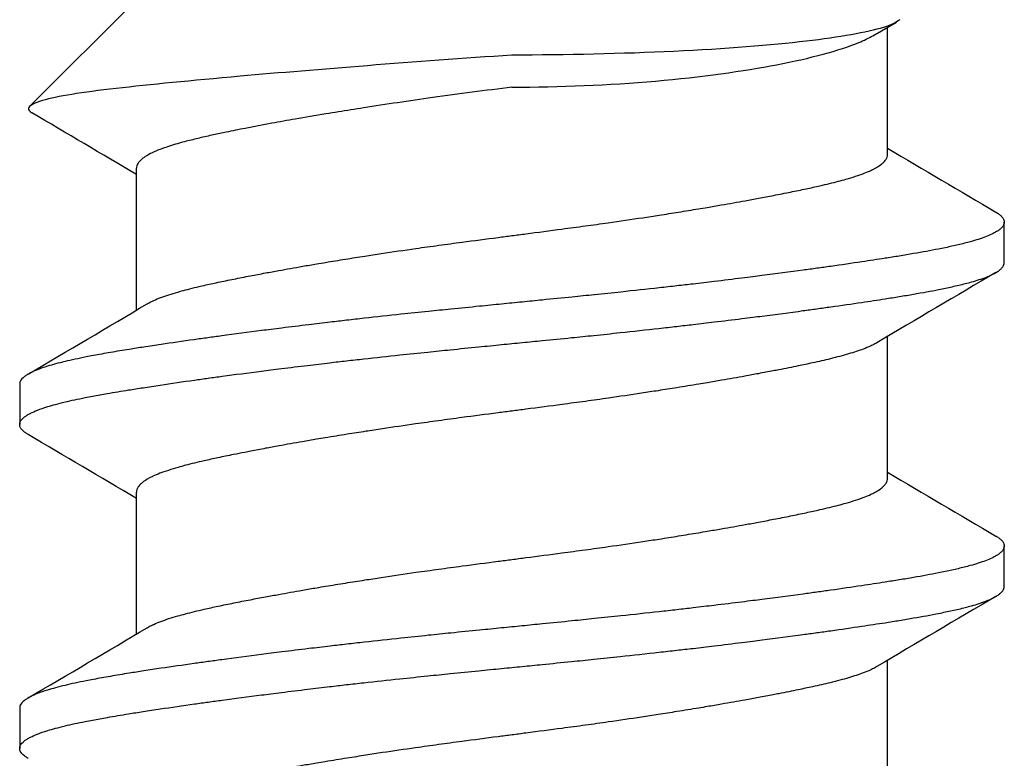
# Model space of a CAD drawing. Units: inches. Extents: x -20.4 to 20.4, y -6.4 to 4.1.
# Drawn here: x 0.6 to 0.8, y 3.7 to 3.8 of the extents above; entities that cross this region are included whole.
import ezdxf

# ---------------------------------------------------------------- set-up
doc = ezdxf.new("R2010")
doc.units = ezdxf.units.IN
doc.header["$LTSCALE"] = 0.25
doc.header["$MEASUREMENT"] = 0
doc.layers.add('Shade Bracket Screws', color=7, linetype='Continuous')
doc.layers.add('System', color=7, linetype='Continuous')

# ---------------------------------------------------------------- blocks, each defined once
blk = doc.blocks.new('Screws 085722')
at = {"layer": 'Shade Bracket Screws'}
for p, q in [((0.60255, 3.81648), (0.58192, 3.79584)), ((0.74463, 3.80947), (0.74918, 3.81209)), ((0.74745, 3.78653), (0.74745, 3.8111)), ((0.60255, 3.75652), (0.60255, 3.78392)), ((0.77, 3.76569), (0.77, 3.77351)), ((0.74745, 3.72403), (0.74745, 3.75143)), ((0.58, 3.74226), (0.58, 3.73444)), ((0.60255, 3.69402), (0.60255, 3.72142)), ((0.77, 3.70319), (0.77, 3.71101)), ((0.74745, 3.66153), (0.74745, 3.68893)), ((0.58, 3.67976), (0.58, 3.67194))]:
    blk.add_line(p, q, dxfattribs=at)
for points, knots in [([(0.74984, 3.81257), (0.74929, 3.81207), (0.74825, 3.81157), (0.74352, 3.8101), (0.73821, 3.80917), (0.72503, 3.80763), (0.71617, 3.80692), (0.69633, 3.80598), (0.68537, 3.80574), (0.675, 3.80574)], [0.8509682, 0.8509682, 0.8509682, 0.8509682, 0.8886863, 0.8886863, 0.964049, 0.964049, 1.0430325, 1.0430325, 1.122016, 1.122016, 1.122016, 1.122016]), ([(0.675, 3.79955), (0.6841, 3.79955), (0.69378, 3.79996), (0.71157, 3.80151), (0.71968, 3.80265), (0.73256, 3.80512), (0.73817, 3.80662), (0.74296, 3.80859), (0.74386, 3.80903), (0.74463, 3.80947)], [0.0503139, 0.0503139, 0.0503139, 0.0503139, 0.1196371, 0.1196371, 0.1889602, 0.1889602, 0.2593501, 0.2593501, 0.2794261, 0.2794261, 0.2794261, 0.2794261]), ([(0.675, 3.80574), (0.66564, 3.8051), (0.65622, 3.80441), (0.6384, 3.80301), (0.63014, 3.80232), (0.61315, 3.80081), (0.60511, 3.80004), (0.59198, 3.79854), (0.58719, 3.79779), (0.5827, 3.79648), (0.58177, 3.79596), (0.58164, 3.79517), (0.58185, 3.79489), (0.58232, 3.79462)], [0, 0, 0, 0, 0.0716888, 0.0716888, 0.1399667, 0.1399667, 0.2244503, 0.2244503, 0.3111021, 0.3111021, 0.3649779, 0.3649779, 0.3948845, 0.3948845, 0.3948845, 0.3948845]), ([(0.675, 3.79955), (0.66986, 3.79891), (0.66473, 3.79823), (0.65513, 3.79689), (0.65067, 3.79623), (0.64471, 3.7953), (0.64308, 3.79504), (0.64068, 3.79465), (0.63987, 3.79452), (0.63705, 3.79405), (0.63508, 3.79372), (0.63241, 3.79325), (0.63165, 3.79312), (0.63015, 3.79285), (0.6294, 3.79271), (0.62689, 3.79225), (0.62517, 3.79192), (0.62226, 3.79135), (0.62104, 3.7911), (0.61902, 3.79068), (0.6182, 3.79051), (0.61647, 3.79014), (0.61557, 3.78994), (0.61381, 3.78952), (0.61296, 3.78931), (0.6117, 3.78898), (0.61126, 3.78887), (0.60974, 3.78844), (0.60875, 3.78813), (0.60729, 3.78762), (0.60677, 3.78742), (0.60579, 3.787), (0.60534, 3.78679), (0.60479, 3.7865), (0.60465, 3.78641), (0.60414, 3.78611), (0.60382, 3.78588), (0.60336, 3.78549), (0.6032, 3.78533), (0.6029, 3.78496), (0.60277, 3.78476), (0.60263, 3.78441), (0.60259, 3.78427), (0.60256, 3.78406), (0.60255, 3.78399), (0.60255, 3.78392)], [0, 0, 0, 0, 0.0395069, 0.0395069, 0.0755181, 0.0755181, 0.089385, 0.089385, 0.0964311, 0.0964311, 0.1143971, 0.1143971, 0.1216439, 0.1216439, 0.1289656, 0.1289656, 0.146833, 0.146833, 0.1607628, 0.1607628, 0.1707651, 0.1707651, 0.182666, 0.182666, 0.1951579, 0.1951579, 0.2021261, 0.2021261, 0.2202395, 0.2202395, 0.2319454, 0.2319454, 0.2439368, 0.2439368, 0.2485782, 0.2485782, 0.2609772, 0.2609772, 0.2697376, 0.2697376, 0.2806234, 0.2806234, 0.2881443, 0.2881443, 0.2918518, 0.2918518, 0.2918518, 0.2918518]), ([(0.60458, 3.75772), (0.60471, 3.7578), (0.60485, 3.75788), (0.60526, 3.7581), (0.60555, 3.75824), (0.60628, 3.75858), (0.60674, 3.75876), (0.6082, 3.75931), (0.6093, 3.75967), (0.611, 3.76015), (0.61149, 3.76028), (0.61311, 3.76071), (0.61432, 3.761), (0.61647, 3.7615), (0.61736, 3.76169), (0.61926, 3.7621), (0.62026, 3.7623), (0.62234, 3.76272), (0.62342, 3.76293), (0.62547, 3.76332), (0.62644, 3.76351), (0.62826, 3.76385), (0.62912, 3.764), (0.63149, 3.76443), (0.63303, 3.76471), (0.63551, 3.76514), (0.63641, 3.7653), (0.63789, 3.76555), (0.63846, 3.76564), (0.64029, 3.76595), (0.64157, 3.76615), (0.6441, 3.76656), (0.64534, 3.76675), (0.64764, 3.76711), (0.6487, 3.76727), (0.65196, 3.76777), (0.6542, 3.7681), (0.65792, 3.76863), (0.65939, 3.76883), (0.66237, 3.76924), (0.66387, 3.76945), (0.66768, 3.76995), (0.66999, 3.77025), (0.6732, 3.77067), (0.6741, 3.77079), (0.6759, 3.77102), (0.6768, 3.77114), (0.68001, 3.77155), (0.68232, 3.77186), (0.68613, 3.77237), (0.68763, 3.77257), (0.69061, 3.77297), (0.69208, 3.77318), (0.6958, 3.7737), (0.69804, 3.77403), (0.7013, 3.77452), (0.70236, 3.77468), (0.70466, 3.77504), (0.7059, 3.77524), (0.70843, 3.77565), (0.70971, 3.77586), (0.71154, 3.77616), (0.71211, 3.77626), (0.71359, 3.77651), (0.71449, 3.77666), (0.71697, 3.77709), (0.71851, 3.77736), (0.72088, 3.77779), (0.72174, 3.77795), (0.72356, 3.77829), (0.72453, 3.77848), (0.72659, 3.77888), (0.72769, 3.77909), (0.72978, 3.77952), (0.73078, 3.77972), (0.73267, 3.78013), (0.73357, 3.78032), (0.7357, 3.78081), (0.73688, 3.78109), (0.73848, 3.78151), (0.73896, 3.78164), (0.74075, 3.78215), (0.74192, 3.78254), (0.74342, 3.78311), (0.74386, 3.78329), (0.74451, 3.78359), (0.74474, 3.78371), (0.74552, 3.78412), (0.74599, 3.78442), (0.74657, 3.78489), (0.74674, 3.78506), (0.74705, 3.78541), (0.74718, 3.7856), (0.74735, 3.78596), (0.74741, 3.78614), (0.74744, 3.78639), (0.74745, 3.78646), (0.74745, 3.78653)], [0.0440739, 0.0440739, 0.0440739, 0.0440739, 0.0484314, 0.0484314, 0.0563366, 0.0563366, 0.0671852, 0.0671852, 0.0880454, 0.0880454, 0.0959258, 0.0959258, 0.1133017, 0.1133017, 0.1247838, 0.1247838, 0.1366939, 0.1366939, 0.1486357, 0.1486357, 0.1587096, 0.1587096, 0.1672593, 0.1672593, 0.1819892, 0.1819892, 0.1902398, 0.1902398, 0.1953227, 0.1953227, 0.2064738, 0.2064738, 0.2170196, 0.2170196, 0.2257478, 0.2257478, 0.2438083, 0.2438083, 0.2554121, 0.2554121, 0.2671162, 0.2671162, 0.2849449, 0.2849449, 0.2918484, 0.2918484, 0.2987521, 0.2987521, 0.3165821, 0.3165821, 0.3282864, 0.3282864, 0.339889, 0.339889, 0.3579499, 0.3579499, 0.3666797, 0.3666797, 0.3772284, 0.3772284, 0.3883823, 0.3883823, 0.393466, 0.393466, 0.4017169, 0.4017169, 0.4164491, 0.4164491, 0.4250008, 0.4250008, 0.4350787, 0.4350787, 0.4471939, 0.4471939, 0.4590757, 0.4590757, 0.4706032, 0.4706032, 0.4876726, 0.4876726, 0.4954473, 0.4954473, 0.517778, 0.517778, 0.5285047, 0.5285047, 0.534889, 0.534889, 0.5515841, 0.5515841, 0.5606043, 0.5606043, 0.5706541, 0.5706541, 0.5800052, 0.5800052, 0.5837658, 0.5837658, 0.5837658, 0.5837658]), ([(0.76838, 3.77542), (0.76843, 3.77539), (0.76847, 3.77537), (0.76872, 3.77522), (0.7689, 3.77509), (0.76921, 3.77485), (0.76935, 3.77473), (0.76964, 3.77443), (0.76977, 3.77426), (0.76992, 3.77395), (0.76996, 3.77383), (0.76999, 3.77364), (0.77, 3.77357), (0.77, 3.77351)], [-0.04483769, -0.04483769, -0.04483769, -0.04483769, -0.04294369, -0.04294369, -0.03426596, -0.03426596, -0.02560481, -0.02560481, -0.01336758, -0.01336758, -0.00455868, -0.00455868, 0, 0, 0, 0]), ([(0.77, 3.77351), (0.77, 3.77344), (0.76999, 3.77338), (0.76996, 3.77318), (0.76992, 3.77306), (0.76977, 3.77275), (0.76964, 3.77258), (0.76935, 3.77228), (0.76921, 3.77215), (0.7689, 3.77191), (0.76872, 3.77179), (0.76796, 3.77132), (0.76724, 3.77099), (0.76594, 3.7705), (0.76548, 3.77033), (0.7645, 3.77002), (0.76399, 3.76987), (0.76271, 3.76952), (0.76193, 3.76932), (0.76031, 3.76894), (0.75949, 3.76875), (0.75819, 3.76848), (0.75775, 3.76839), (0.75582, 3.76801), (0.75421, 3.76772), (0.7516, 3.76727), (0.75068, 3.76711), (0.74883, 3.76681), (0.74792, 3.76667), (0.74554, 3.76629), (0.74404, 3.76606), (0.74057, 3.76555), (0.73857, 3.76525), (0.73562, 3.76484), (0.73473, 3.76471), (0.73295, 3.76447), (0.73207, 3.76434), (0.72861, 3.76388), (0.72597, 3.76353), (0.72265, 3.76311), (0.72207, 3.76303), (0.72078, 3.76287), (0.72008, 3.76278), (0.71762, 3.76248), (0.71584, 3.76226), (0.71269, 3.76188), (0.71134, 3.76172), (0.70893, 3.76144), (0.70788, 3.76132), (0.7057, 3.76107), (0.70456, 3.76094), (0.70098, 3.76054), (0.69852, 3.76028), (0.69433, 3.75983), (0.69262, 3.75966), (0.68947, 3.75933), (0.68804, 3.75919), (0.6847, 3.75885), (0.68279, 3.75866), (0.67957, 3.75834), (0.67827, 3.75821), (0.67631, 3.75801), (0.67566, 3.75795), (0.675, 3.75788)], [-0.3811547, -0.3811547, -0.3811547, -0.3811547, -0.3765954, -0.3765954, -0.3677849, -0.3677849, -0.3555453, -0.3555453, -0.3468829, -0.3468829, -0.3382046, -0.3382046, -0.313873, -0.313873, -0.3018417, -0.3018417, -0.2904443, -0.2904443, -0.2751789, -0.2751789, -0.2611519, -0.2611519, -0.2542264, -0.2542264, -0.2315041, -0.2315041, -0.2196579, -0.2196579, -0.2086381, -0.2086381, -0.191702, -0.191702, -0.1708706, -0.1708706, -0.1620416, -0.1620416, -0.1535098, -0.1535098, -0.1292339, -0.1292339, -0.1240263, -0.1240263, -0.1179366, -0.1179366, -0.1027137, -0.1027137, -0.0914435, -0.0914435, -0.0828865, -0.0828865, -0.0736626, -0.0736626, -0.0541496, -0.0541496, -0.0407863, -0.0407863, -0.0296817, -0.0296817, -0.0150069, -0.0150069, -0.0050306, -0.0050306, 0, 0, 0, 0]), ([(0.675, 3.75007), (0.67565, 3.75013), (0.67631, 3.7502), (0.67825, 3.75039), (0.67954, 3.75052), (0.68271, 3.75083), (0.6846, 3.75102), (0.68792, 3.75135), (0.68936, 3.7515), (0.69249, 3.75182), (0.69418, 3.752), (0.69839, 3.75245), (0.70089, 3.75272), (0.70452, 3.75313), (0.70567, 3.75326), (0.70786, 3.75351), (0.7089, 3.75363), (0.71131, 3.75391), (0.71266, 3.75407), (0.71581, 3.75445), (0.71761, 3.75467), (0.72008, 3.75497), (0.72078, 3.75506), (0.72207, 3.75522), (0.72266, 3.7553), (0.72597, 3.75572), (0.7286, 3.75607), (0.73205, 3.75654), (0.73294, 3.75666), (0.73472, 3.75691), (0.73562, 3.75703), (0.73857, 3.75745), (0.74057, 3.75774), (0.74404, 3.75825), (0.74554, 3.75848), (0.74792, 3.75885), (0.74884, 3.75899), (0.75069, 3.7593), (0.75161, 3.75945), (0.75423, 3.75991), (0.75584, 3.7602), (0.75778, 3.76059), (0.75823, 3.76068), (0.75956, 3.76095), (0.7604, 3.76114), (0.76208, 3.76154), (0.7629, 3.76175), (0.76418, 3.76211), (0.76466, 3.76225), (0.76564, 3.76257), (0.76612, 3.76274), (0.76733, 3.76322), (0.76798, 3.76353), (0.7687, 3.76397), (0.76888, 3.7641), (0.76921, 3.76434), (0.76934, 3.76447), (0.76964, 3.76476), (0.76977, 3.76494), (0.76992, 3.76524), (0.76996, 3.76537), (0.76999, 3.76556), (0.77, 3.76563), (0.77, 3.76569)], [-0.3811512, -0.3811512, -0.3811512, -0.3811512, -0.3761335, -0.3761335, -0.3662786, -0.3662786, -0.3517625, -0.3517625, -0.3406599, -0.3406599, -0.3274415, -0.3274415, -0.3076036, -0.3076036, -0.2983322, -0.2983322, -0.2897705, -0.2897705, -0.2785354, -0.2785354, -0.2632304, -0.2632304, -0.2571246, -0.2571246, -0.2518961, -0.2518961, -0.2276854, -0.2276854, -0.2191294, -0.2191294, -0.2102825, -0.2102825, -0.1894409, -0.1894409, -0.1724926, -0.1724926, -0.1614593, -0.1614593, -0.1495766, -0.1495766, -0.1267766, -0.1267766, -0.1197693, -0.1197693, -0.1052747, -0.1052747, -0.0891766, -0.0891766, -0.0781453, -0.0781453, -0.0655434, -0.0655434, -0.0432321, -0.0432321, -0.0344327, -0.0344327, -0.0257856, -0.0257856, -0.0134513, -0.0134513, -0.0045719, -0.0045719, 0, 0, 0, 0]), ([(0.675, 3.75788), (0.67433, 3.75782), (0.67367, 3.75775), (0.67158, 3.75754), (0.67016, 3.7574), (0.66689, 3.75708), (0.66504, 3.75689), (0.66175, 3.75656), (0.66031, 3.75642), (0.6571, 3.75608), (0.65533, 3.7559), (0.65119, 3.75546), (0.64882, 3.7552), (0.64535, 3.75481), (0.64421, 3.75468), (0.64203, 3.75443), (0.64098, 3.75431), (0.63853, 3.75402), (0.63714, 3.75386), (0.63401, 3.75348), (0.63227, 3.75327), (0.62987, 3.75297), (0.62918, 3.75289), (0.62789, 3.75272), (0.62728, 3.75265), (0.62404, 3.75223), (0.62148, 3.75189), (0.6181, 3.75143), (0.6172, 3.75131), (0.61542, 3.75106), (0.61453, 3.75094), (0.61145, 3.7505), (0.60933, 3.7502), (0.60615, 3.74973), (0.60503, 3.74956), (0.60298, 3.74924), (0.60205, 3.7491), (0.59989, 3.74875), (0.59867, 3.74855), (0.59637, 3.74815), (0.59528, 3.74795), (0.59376, 3.74767), (0.59328, 3.74757), (0.59134, 3.74719), (0.58998, 3.7469), (0.58809, 3.74645), (0.58747, 3.7463), (0.58636, 3.746), (0.58586, 3.74585), (0.58466, 3.74549), (0.58401, 3.74526), (0.58292, 3.74483), (0.58247, 3.74463), (0.58184, 3.7443), (0.58163, 3.74418), (0.58125, 3.74394), (0.58109, 3.74383), (0.58053, 3.7434), (0.58026, 3.74309), (0.58007, 3.74267), (0.58004, 3.74256), (0.58001, 3.74239), (0.58, 3.74232), (0.58, 3.74226)], [0.381146, 0.381146, 0.381146, 0.381146, 0.3862491, 0.3862491, 0.3971238, 0.3971238, 0.4113565, 0.4113565, 0.4225297, 0.4225297, 0.4363038, 0.4363038, 0.4551033, 0.4551033, 0.4642492, 0.4642492, 0.4728716, 0.4728716, 0.4844412, 0.4844412, 0.4992402, 0.4992402, 0.5052706, 0.5052706, 0.5106425, 0.5106425, 0.5341213, 0.5341213, 0.5427335, 0.5427335, 0.5515195, 0.5515195, 0.5736325, 0.5736325, 0.5862616, 0.5862616, 0.5972393, 0.5972393, 0.6126636, 0.6126636, 0.6277077, 0.6277077, 0.6347957, 0.6347957, 0.6573612, 0.6573612, 0.6693401, 0.6693401, 0.6801605, 0.6801605, 0.6969158, 0.6969158, 0.7114875, 0.7114875, 0.7201027, 0.7201027, 0.7281756, 0.7281756, 0.7502827, 0.7502827, 0.7576971, 0.7576971, 0.7623181, 0.7623181, 0.7623181, 0.7623181]), ([(0.58162, 3.73253), (0.58155, 3.73257), (0.58149, 3.7326), (0.58125, 3.73276), (0.58109, 3.73287), (0.58053, 3.7333), (0.58026, 3.73361), (0.58007, 3.73403), (0.58004, 3.73414), (0.58001, 3.73431), (0.58, 3.73438), (0.58, 3.73451), (0.58001, 3.73458), (0.58004, 3.73475), (0.58007, 3.73486), (0.58026, 3.73528), (0.58053, 3.7356), (0.58109, 3.73603), (0.58125, 3.73614), (0.58163, 3.73638), (0.58184, 3.7365), (0.58248, 3.73682), (0.58293, 3.73702), (0.58402, 3.73745), (0.58468, 3.73767), (0.58587, 3.73804), (0.58637, 3.73818), (0.58749, 3.73848), (0.58811, 3.73864), (0.58995, 3.73908), (0.59124, 3.73936), (0.5931, 3.73973), (0.59358, 3.73982), (0.59498, 3.74008), (0.59594, 3.74026), (0.59822, 3.74065), (0.59958, 3.74088), (0.60192, 3.74126), (0.60286, 3.7414), (0.60489, 3.74172), (0.606, 3.74189), (0.60923, 3.74238), (0.61144, 3.7427), (0.6146, 3.74315), (0.61549, 3.74327), (0.61727, 3.74352), (0.61818, 3.74364), (0.62153, 3.74409), (0.62404, 3.74442), (0.62724, 3.74483), (0.62785, 3.74491), (0.62914, 3.74507), (0.62983, 3.74516), (0.63218, 3.74545), (0.63386, 3.74566), (0.63698, 3.74603), (0.63841, 3.7462), (0.6409, 3.7465), (0.64197, 3.74662), (0.64415, 3.74687), (0.64528, 3.74699), (0.6487, 3.74737), (0.65101, 3.74762), (0.65514, 3.74806), (0.65694, 3.74825), (0.66019, 3.74858), (0.66164, 3.74873), (0.66492, 3.74906), (0.66675, 3.74925), (0.67005, 3.74958), (0.67152, 3.74972), (0.67366, 3.74994), (0.67433, 3.75), (0.675, 3.75007)], [0, 0, 0, 0, 0.0026093, 0.0026093, 0.0106984, 0.0106984, 0.0327553, 0.0327553, 0.0402018, 0.0402018, 0.0448412, 0.0448412, 0.0494808, 0.0494808, 0.0569284, 0.0569284, 0.0789855, 0.0789855, 0.0870743, 0.0870743, 0.0957101, 0.0957101, 0.110354, 0.110354, 0.127078, 0.127078, 0.1378882, 0.1378882, 0.1499228, 0.1499228, 0.171441, 0.171441, 0.178571, 0.178571, 0.1919379, 0.1919379, 0.2093177, 0.2093177, 0.2204449, 0.2204449, 0.2328727, 0.2328727, 0.2558908, 0.2558908, 0.2646251, 0.2646251, 0.2732967, 0.2732967, 0.2963763, 0.2963763, 0.3017711, 0.3017711, 0.3077494, 0.3077494, 0.3221583, 0.3221583, 0.3340396, 0.3340396, 0.3427361, 0.3427361, 0.3518422, 0.3518422, 0.3702173, 0.3702173, 0.3842754, 0.3842754, 0.3955176, 0.3955176, 0.4095758, 0.4095758, 0.4208615, 0.4208615, 0.4259818, 0.4259818, 0.4259818, 0.4259818]), ([(0.74542, 3.75023), (0.74529, 3.75015), (0.74515, 3.75007), (0.74474, 3.74985), (0.74446, 3.74971), (0.74373, 3.74938), (0.74327, 3.74919), (0.74194, 3.74869), (0.741, 3.74838), (0.73941, 3.74791), (0.73885, 3.74776), (0.73766, 3.74744), (0.73704, 3.74728), (0.73532, 3.74686), (0.73419, 3.7466), (0.73211, 3.74614), (0.73119, 3.74595), (0.72904, 3.7455), (0.72778, 3.74525), (0.72612, 3.74493), (0.72577, 3.74486), (0.72448, 3.74462), (0.72352, 3.74444), (0.72169, 3.7441), (0.72083, 3.74394), (0.71849, 3.74351), (0.71699, 3.74325), (0.71454, 3.74282), (0.71363, 3.74266), (0.71214, 3.74241), (0.71159, 3.74232), (0.70965, 3.74199), (0.70825, 3.74177), (0.70564, 3.74135), (0.70444, 3.74116), (0.70215, 3.74081), (0.70107, 3.74064), (0.69788, 3.74016), (0.69576, 3.73985), (0.69214, 3.73933), (0.69066, 3.73912), (0.68768, 3.73871), (0.68617, 3.73851), (0.68235, 3.738), (0.68003, 3.7377), (0.6768, 3.73728), (0.6759, 3.73716), (0.6741, 3.73693), (0.6732, 3.73681), (0.66997, 3.73639), (0.66765, 3.73609), (0.66383, 3.73558), (0.66232, 3.73538), (0.65934, 3.73497), (0.65786, 3.73476), (0.65424, 3.73425), (0.65212, 3.73394), (0.64893, 3.73346), (0.64785, 3.7333), (0.64556, 3.73294), (0.64436, 3.73275), (0.64175, 3.73233), (0.64035, 3.7321), (0.63841, 3.73178), (0.63786, 3.73169), (0.63637, 3.73144), (0.63546, 3.73128), (0.63301, 3.73086), (0.63151, 3.73059), (0.62917, 3.73017), (0.62831, 3.73001), (0.62648, 3.72967), (0.62552, 3.72948), (0.6242, 3.72923), (0.62381, 3.72915), (0.6227, 3.72893), (0.62198, 3.72879), (0.62023, 3.72844), (0.61923, 3.72823), (0.61733, 3.72783), (0.61644, 3.72763), (0.6143, 3.72714), (0.61312, 3.72686), (0.61151, 3.72644), (0.61103, 3.7263), (0.60924, 3.72579), (0.60807, 3.72541), (0.60657, 3.72484), (0.60613, 3.72465), (0.60548, 3.72435), (0.60525, 3.72424), (0.60447, 3.72383), (0.60399, 3.72352), (0.60342, 3.72305), (0.60325, 3.72288), (0.60294, 3.72253), (0.60281, 3.72234), (0.60264, 3.72197), (0.60259, 3.7218), (0.60256, 3.72156), (0.60255, 3.72149), (0.60255, 3.72142)], [0.0440738, 0.0440738, 0.0440738, 0.0440738, 0.0484721, 0.0484721, 0.056244, 0.056244, 0.0671047, 0.0671047, 0.0852904, 0.0852904, 0.0945566, 0.0945566, 0.1040277, 0.1040277, 0.1193499, 0.1193499, 0.130711, 0.130711, 0.144988, 0.144988, 0.1488142, 0.1488142, 0.1588259, 0.1588259, 0.1674413, 0.1674413, 0.1817797, 0.1817797, 0.1901588, 0.1901588, 0.1951487, 0.1951487, 0.2073272, 0.2073272, 0.2175213, 0.2175213, 0.2264726, 0.2264726, 0.2436199, 0.2436199, 0.2552959, 0.2552959, 0.2670174, 0.2670174, 0.2849302, 0.2849302, 0.2918494, 0.2918494, 0.2987688, 0.2987688, 0.316683, 0.316683, 0.3284046, 0.3284046, 0.3400794, 0.3400794, 0.357227, 0.357227, 0.3661798, 0.3661798, 0.3763768, 0.3763768, 0.3885585, 0.3885585, 0.3935491, 0.3935491, 0.4019287, 0.4019287, 0.4162692, 0.4162692, 0.4248865, 0.4248865, 0.4349021, 0.4349021, 0.4390559, 0.4390559, 0.4471364, 0.4471364, 0.4590538, 0.4590538, 0.4705978, 0.4705978, 0.487708, 0.487708, 0.4955266, 0.4955266, 0.5178592, 0.5178592, 0.5286053, 0.5286053, 0.5348574, 0.5348574, 0.5518249, 0.5518249, 0.5607818, 0.5607818, 0.5709738, 0.5709738, 0.5799924, 0.5799924, 0.5837617, 0.5837617, 0.5837617, 0.5837617]), ([(0.60458, 3.69522), (0.60471, 3.6953), (0.60485, 3.69538), (0.60526, 3.6956), (0.60555, 3.69574), (0.60628, 3.69608), (0.60674, 3.69626), (0.6082, 3.69681), (0.6093, 3.69717), (0.611, 3.69765), (0.61149, 3.69778), (0.61311, 3.69821), (0.61432, 3.6985), (0.61647, 3.699), (0.61736, 3.69919), (0.61926, 3.6996), (0.62026, 3.6998), (0.62234, 3.70022), (0.62342, 3.70043), (0.62547, 3.70082), (0.62644, 3.70101), (0.62826, 3.70135), (0.62912, 3.7015), (0.63149, 3.70193), (0.63303, 3.70221), (0.63551, 3.70264), (0.63641, 3.7028), (0.63789, 3.70305), (0.63846, 3.70314), (0.64029, 3.70345), (0.64157, 3.70365), (0.6441, 3.70406), (0.64534, 3.70425), (0.64764, 3.70461), (0.6487, 3.70477), (0.65196, 3.70527), (0.6542, 3.7056), (0.65792, 3.70613), (0.65939, 3.70633), (0.66237, 3.70674), (0.66387, 3.70695), (0.66768, 3.70745), (0.66999, 3.70775), (0.6732, 3.70817), (0.6741, 3.70829), (0.6759, 3.70852), (0.6768, 3.70864), (0.68001, 3.70905), (0.68232, 3.70936), (0.68613, 3.70987), (0.68763, 3.71007), (0.69061, 3.71047), (0.69208, 3.71068), (0.6958, 3.7112), (0.69804, 3.71153), (0.7013, 3.71202), (0.70236, 3.71218), (0.70466, 3.71254), (0.7059, 3.71274), (0.70843, 3.71315), (0.70971, 3.71336), (0.71154, 3.71366), (0.71211, 3.71376), (0.71359, 3.71401), (0.71449, 3.71416), (0.71697, 3.71459), (0.71851, 3.71486), (0.72088, 3.71529), (0.72174, 3.71545), (0.72356, 3.71579), (0.72453, 3.71598), (0.72659, 3.71638), (0.72769, 3.71659), (0.72978, 3.71702), (0.73078, 3.71722), (0.73267, 3.71763), (0.73357, 3.71782), (0.7357, 3.71831), (0.73688, 3.71859), (0.73848, 3.71901), (0.73896, 3.71914), (0.74075, 3.71965), (0.74192, 3.72004), (0.74342, 3.72061), (0.74386, 3.72079), (0.74451, 3.72109), (0.74474, 3.72121), (0.74552, 3.72162), (0.74599, 3.72192), (0.74657, 3.72239), (0.74674, 3.72256), (0.74705, 3.72291), (0.74718, 3.7231), (0.74735, 3.72346), (0.74741, 3.72364), (0.74744, 3.72389), (0.74745, 3.72396), (0.74745, 3.72403)], [0.0440739, 0.0440739, 0.0440739, 0.0440739, 0.0484314, 0.0484314, 0.0563366, 0.0563366, 0.0671852, 0.0671852, 0.0880454, 0.0880454, 0.0959258, 0.0959258, 0.1133017, 0.1133017, 0.1247838, 0.1247838, 0.1366939, 0.1366939, 0.1486357, 0.1486357, 0.1587096, 0.1587096, 0.1672593, 0.1672593, 0.1819892, 0.1819892, 0.1902398, 0.1902398, 0.1953227, 0.1953227, 0.2064738, 0.2064738, 0.2170196, 0.2170196, 0.2257478, 0.2257478, 0.2438083, 0.2438083, 0.2554121, 0.2554121, 0.2671162, 0.2671162, 0.2849449, 0.2849449, 0.2918484, 0.2918484, 0.2987521, 0.2987521, 0.3165821, 0.3165821, 0.3282864, 0.3282864, 0.339889, 0.339889, 0.3579499, 0.3579499, 0.3666797, 0.3666797, 0.3772284, 0.3772284, 0.3883823, 0.3883823, 0.393466, 0.393466, 0.4017169, 0.4017169, 0.4164491, 0.4164491, 0.4250008, 0.4250008, 0.4350787, 0.4350787, 0.4471939, 0.4471939, 0.4590757, 0.4590757, 0.4706032, 0.4706032, 0.4876726, 0.4876726, 0.4954473, 0.4954473, 0.517778, 0.517778, 0.5285047, 0.5285047, 0.534889, 0.534889, 0.5515841, 0.5515841, 0.5606043, 0.5606043, 0.5706541, 0.5706541, 0.5800052, 0.5800052, 0.5837658, 0.5837658, 0.5837658, 0.5837658]), ([(0.76838, 3.71292), (0.76843, 3.71289), (0.76847, 3.71287), (0.76872, 3.71272), (0.7689, 3.71259), (0.76921, 3.71235), (0.76935, 3.71223), (0.76964, 3.71193), (0.76977, 3.71176), (0.76992, 3.71145), (0.76996, 3.71133), (0.76999, 3.71114), (0.77, 3.71107), (0.77, 3.71101)], [-0.04483769, -0.04483769, -0.04483769, -0.04483769, -0.04294369, -0.04294369, -0.03426596, -0.03426596, -0.02560481, -0.02560481, -0.01336758, -0.01336758, -0.00455868, -0.00455868, 0, 0, 0, 0]), ([(0.77, 3.71101), (0.77, 3.71094), (0.76999, 3.71088), (0.76996, 3.71068), (0.76992, 3.71056), (0.76977, 3.71025), (0.76964, 3.71008), (0.76935, 3.70978), (0.76921, 3.70965), (0.7689, 3.70941), (0.76872, 3.70929), (0.76796, 3.70882), (0.76724, 3.70849), (0.76594, 3.708), (0.76548, 3.70783), (0.7645, 3.70752), (0.76399, 3.70737), (0.76271, 3.70702), (0.76193, 3.70682), (0.76031, 3.70644), (0.75949, 3.70625), (0.75819, 3.70598), (0.75775, 3.70589), (0.75582, 3.70551), (0.75421, 3.70522), (0.7516, 3.70477), (0.75068, 3.70461), (0.74883, 3.70431), (0.74792, 3.70417), (0.74554, 3.70379), (0.74404, 3.70356), (0.74057, 3.70305), (0.73857, 3.70275), (0.73562, 3.70234), (0.73473, 3.70221), (0.73295, 3.70197), (0.73207, 3.70184), (0.72861, 3.70138), (0.72597, 3.70103), (0.72265, 3.70061), (0.72207, 3.70053), (0.72078, 3.70037), (0.72008, 3.70028), (0.71762, 3.69998), (0.71584, 3.69976), (0.71269, 3.69938), (0.71134, 3.69922), (0.70893, 3.69894), (0.70788, 3.69882), (0.7057, 3.69857), (0.70456, 3.69844), (0.70098, 3.69804), (0.69852, 3.69778), (0.69433, 3.69733), (0.69262, 3.69716), (0.68947, 3.69683), (0.68804, 3.69669), (0.6847, 3.69635), (0.68279, 3.69616), (0.67957, 3.69584), (0.67827, 3.69571), (0.67631, 3.69551), (0.67566, 3.69545), (0.675, 3.69538)], [-0.3811547, -0.3811547, -0.3811547, -0.3811547, -0.3765954, -0.3765954, -0.3677849, -0.3677849, -0.3555453, -0.3555453, -0.3468829, -0.3468829, -0.3382046, -0.3382046, -0.313873, -0.313873, -0.3018417, -0.3018417, -0.2904443, -0.2904443, -0.2751789, -0.2751789, -0.2611519, -0.2611519, -0.2542264, -0.2542264, -0.2315041, -0.2315041, -0.2196579, -0.2196579, -0.2086381, -0.2086381, -0.191702, -0.191702, -0.1708706, -0.1708706, -0.1620416, -0.1620416, -0.1535098, -0.1535098, -0.1292339, -0.1292339, -0.1240263, -0.1240263, -0.1179366, -0.1179366, -0.1027137, -0.1027137, -0.0914435, -0.0914435, -0.0828865, -0.0828865, -0.0736626, -0.0736626, -0.0541496, -0.0541496, -0.0407863, -0.0407863, -0.0296817, -0.0296817, -0.0150069, -0.0150069, -0.0050306, -0.0050306, 0, 0, 0, 0]), ([(0.675, 3.68757), (0.67565, 3.68763), (0.67631, 3.6877), (0.67825, 3.68789), (0.67954, 3.68802), (0.68271, 3.68833), (0.6846, 3.68852), (0.68792, 3.68885), (0.68936, 3.689), (0.69249, 3.68932), (0.69418, 3.6895), (0.69839, 3.68995), (0.70089, 3.69022), (0.70452, 3.69063), (0.70567, 3.69076), (0.70786, 3.69101), (0.7089, 3.69113), (0.71131, 3.69141), (0.71266, 3.69157), (0.71581, 3.69195), (0.71761, 3.69217), (0.72008, 3.69247), (0.72078, 3.69256), (0.72207, 3.69272), (0.72266, 3.6928), (0.72597, 3.69322), (0.7286, 3.69357), (0.73205, 3.69404), (0.73294, 3.69416), (0.73472, 3.69441), (0.73562, 3.69453), (0.73857, 3.69495), (0.74057, 3.69524), (0.74404, 3.69575), (0.74554, 3.69598), (0.74792, 3.69635), (0.74884, 3.69649), (0.75069, 3.6968), (0.75161, 3.69695), (0.75423, 3.69741), (0.75584, 3.6977), (0.75778, 3.69809), (0.75823, 3.69818), (0.75956, 3.69845), (0.7604, 3.69864), (0.76208, 3.69904), (0.7629, 3.69925), (0.76418, 3.69961), (0.76466, 3.69975), (0.76564, 3.70007), (0.76612, 3.70024), (0.76733, 3.70072), (0.76798, 3.70103), (0.7687, 3.70147), (0.76888, 3.7016), (0.76921, 3.70184), (0.76934, 3.70197), (0.76964, 3.70226), (0.76977, 3.70244), (0.76992, 3.70274), (0.76996, 3.70287), (0.76999, 3.70306), (0.77, 3.70313), (0.77, 3.70319)], [-0.3811512, -0.3811512, -0.3811512, -0.3811512, -0.3761335, -0.3761335, -0.3662786, -0.3662786, -0.3517625, -0.3517625, -0.3406599, -0.3406599, -0.3274415, -0.3274415, -0.3076036, -0.3076036, -0.2983322, -0.2983322, -0.2897705, -0.2897705, -0.2785354, -0.2785354, -0.2632304, -0.2632304, -0.2571246, -0.2571246, -0.2518961, -0.2518961, -0.2276854, -0.2276854, -0.2191294, -0.2191294, -0.2102825, -0.2102825, -0.1894409, -0.1894409, -0.1724926, -0.1724926, -0.1614593, -0.1614593, -0.1495766, -0.1495766, -0.1267766, -0.1267766, -0.1197693, -0.1197693, -0.1052747, -0.1052747, -0.0891766, -0.0891766, -0.0781453, -0.0781453, -0.0655434, -0.0655434, -0.0432321, -0.0432321, -0.0344327, -0.0344327, -0.0257856, -0.0257856, -0.0134513, -0.0134513, -0.0045719, -0.0045719, 0, 0, 0, 0]), ([(0.675, 3.69538), (0.67433, 3.69532), (0.67367, 3.69525), (0.67158, 3.69504), (0.67016, 3.6949), (0.66689, 3.69458), (0.66504, 3.69439), (0.66175, 3.69406), (0.66031, 3.69392), (0.6571, 3.69358), (0.65533, 3.6934), (0.65119, 3.69296), (0.64882, 3.6927), (0.64535, 3.69231), (0.64421, 3.69218), (0.64203, 3.69193), (0.64098, 3.69181), (0.63853, 3.69152), (0.63714, 3.69136), (0.63401, 3.69098), (0.63227, 3.69077), (0.62987, 3.69047), (0.62918, 3.69039), (0.62789, 3.69022), (0.62728, 3.69015), (0.62404, 3.68973), (0.62148, 3.68939), (0.6181, 3.68893), (0.6172, 3.68881), (0.61542, 3.68856), (0.61453, 3.68844), (0.61145, 3.688), (0.60933, 3.6877), (0.60615, 3.68723), (0.60503, 3.68706), (0.60298, 3.68674), (0.60205, 3.6866), (0.59989, 3.68625), (0.59867, 3.68605), (0.59637, 3.68565), (0.59528, 3.68545), (0.59376, 3.68517), (0.59328, 3.68507), (0.59134, 3.68469), (0.58998, 3.6844), (0.58809, 3.68395), (0.58747, 3.6838), (0.58636, 3.6835), (0.58586, 3.68335), (0.58466, 3.68299), (0.58401, 3.68276), (0.58292, 3.68233), (0.58247, 3.68213), (0.58184, 3.6818), (0.58163, 3.68168), (0.58125, 3.68144), (0.58109, 3.68133), (0.58053, 3.6809), (0.58026, 3.68059), (0.58007, 3.68017), (0.58004, 3.68006), (0.58001, 3.67989), (0.58, 3.67982), (0.58, 3.67976)], [0.381146, 0.381146, 0.381146, 0.381146, 0.3862491, 0.3862491, 0.3971238, 0.3971238, 0.4113565, 0.4113565, 0.4225297, 0.4225297, 0.4363038, 0.4363038, 0.4551033, 0.4551033, 0.4642492, 0.4642492, 0.4728716, 0.4728716, 0.4844412, 0.4844412, 0.4992402, 0.4992402, 0.5052706, 0.5052706, 0.5106425, 0.5106425, 0.5341213, 0.5341213, 0.5427335, 0.5427335, 0.5515195, 0.5515195, 0.5736325, 0.5736325, 0.5862616, 0.5862616, 0.5972393, 0.5972393, 0.6126636, 0.6126636, 0.6277077, 0.6277077, 0.6347957, 0.6347957, 0.6573612, 0.6573612, 0.6693401, 0.6693401, 0.6801605, 0.6801605, 0.6969158, 0.6969158, 0.7114875, 0.7114875, 0.7201027, 0.7201027, 0.7281756, 0.7281756, 0.7502827, 0.7502827, 0.7576971, 0.7576971, 0.7623181, 0.7623181, 0.7623181, 0.7623181]), ([(0.58162, 3.67003), (0.58155, 3.67007), (0.58149, 3.6701), (0.58125, 3.67026), (0.58109, 3.67037), (0.58053, 3.6708), (0.58026, 3.67111), (0.58007, 3.67153), (0.58004, 3.67164), (0.58001, 3.67181), (0.58, 3.67188), (0.58, 3.67201), (0.58001, 3.67208), (0.58004, 3.67225), (0.58007, 3.67236), (0.58026, 3.67278), (0.58053, 3.6731), (0.58109, 3.67353), (0.58125, 3.67364), (0.58163, 3.67388), (0.58184, 3.674), (0.58248, 3.67432), (0.58293, 3.67452), (0.58402, 3.67495), (0.58468, 3.67517), (0.58587, 3.67554), (0.58637, 3.67568), (0.58749, 3.67598), (0.58811, 3.67614), (0.58995, 3.67658), (0.59124, 3.67686), (0.5931, 3.67723), (0.59358, 3.67732), (0.59498, 3.67758), (0.59594, 3.67776), (0.59822, 3.67815), (0.59958, 3.67838), (0.60192, 3.67876), (0.60286, 3.6789), (0.60489, 3.67922), (0.606, 3.67939), (0.60923, 3.67988), (0.61144, 3.6802), (0.6146, 3.68065), (0.61549, 3.68077), (0.61727, 3.68102), (0.61818, 3.68114), (0.62153, 3.68159), (0.62404, 3.68192), (0.62724, 3.68233), (0.62785, 3.68241), (0.62914, 3.68257), (0.62983, 3.68266), (0.63218, 3.68295), (0.63386, 3.68316), (0.63698, 3.68353), (0.63841, 3.6837), (0.6409, 3.684), (0.64197, 3.68412), (0.64415, 3.68437), (0.64528, 3.68449), (0.6487, 3.68487), (0.65101, 3.68512), (0.65514, 3.68556), (0.65694, 3.68575), (0.66019, 3.68608), (0.66164, 3.68623), (0.66492, 3.68656), (0.66675, 3.68675), (0.67005, 3.68708), (0.67152, 3.68722), (0.67366, 3.68744), (0.67433, 3.6875), (0.675, 3.68757)], [0, 0, 0, 0, 0.0026093, 0.0026093, 0.0106984, 0.0106984, 0.0327553, 0.0327553, 0.0402018, 0.0402018, 0.0448412, 0.0448412, 0.0494808, 0.0494808, 0.0569284, 0.0569284, 0.0789855, 0.0789855, 0.0870743, 0.0870743, 0.0957101, 0.0957101, 0.110354, 0.110354, 0.127078, 0.127078, 0.1378882, 0.1378882, 0.1499228, 0.1499228, 0.171441, 0.171441, 0.178571, 0.178571, 0.1919379, 0.1919379, 0.2093177, 0.2093177, 0.2204449, 0.2204449, 0.2328727, 0.2328727, 0.2558908, 0.2558908, 0.2646251, 0.2646251, 0.2732967, 0.2732967, 0.2963763, 0.2963763, 0.3017711, 0.3017711, 0.3077494, 0.3077494, 0.3221583, 0.3221583, 0.3340396, 0.3340396, 0.3427361, 0.3427361, 0.3518422, 0.3518422, 0.3702173, 0.3702173, 0.3842754, 0.3842754, 0.3955176, 0.3955176, 0.4095758, 0.4095758, 0.4208615, 0.4208615, 0.4259818, 0.4259818, 0.4259818, 0.4259818]), ([(0.74542, 3.68773), (0.74529, 3.68765), (0.74515, 3.68757), (0.74474, 3.68735), (0.74446, 3.68721), (0.74373, 3.68688), (0.74327, 3.68669), (0.74194, 3.68619), (0.741, 3.68588), (0.73941, 3.68541), (0.73885, 3.68526), (0.73766, 3.68494), (0.73704, 3.68478), (0.73532, 3.68436), (0.73419, 3.6841), (0.73211, 3.68364), (0.73119, 3.68345), (0.72904, 3.683), (0.72778, 3.68275), (0.72612, 3.68243), (0.72577, 3.68236), (0.72448, 3.68212), (0.72352, 3.68194), (0.72169, 3.6816), (0.72083, 3.68144), (0.71849, 3.68101), (0.71699, 3.68075), (0.71454, 3.68032), (0.71363, 3.68016), (0.71214, 3.67991), (0.71159, 3.67982), (0.70965, 3.67949), (0.70825, 3.67927), (0.70564, 3.67885), (0.70444, 3.67866), (0.70215, 3.67831), (0.70107, 3.67814), (0.69788, 3.67766), (0.69576, 3.67735), (0.69214, 3.67683), (0.69066, 3.67662), (0.68768, 3.67621), (0.68617, 3.67601), (0.68235, 3.6755), (0.68003, 3.6752), (0.6768, 3.67478), (0.6759, 3.67466), (0.6741, 3.67443), (0.6732, 3.67431), (0.66997, 3.67389), (0.66765, 3.67359), (0.66383, 3.67308), (0.66232, 3.67288), (0.65934, 3.67247), (0.65786, 3.67226), (0.65424, 3.67175), (0.65212, 3.67144), (0.64893, 3.67096), (0.64785, 3.6708), (0.64556, 3.67044), (0.64436, 3.67025), (0.64175, 3.66983), (0.64035, 3.6696), (0.63841, 3.66928), (0.63786, 3.66919), (0.63637, 3.66894), (0.63546, 3.66878), (0.63301, 3.66836), (0.63151, 3.66809), (0.62917, 3.66767), (0.62831, 3.66751), (0.62648, 3.66717), (0.62552, 3.66698), (0.6242, 3.66673), (0.62381, 3.66665), (0.6227, 3.66643), (0.62198, 3.66629), (0.62023, 3.66594), (0.61923, 3.66573), (0.61733, 3.66533), (0.61644, 3.66513), (0.6143, 3.66464), (0.61312, 3.66436), (0.61151, 3.66394), (0.61103, 3.6638), (0.60924, 3.66329), (0.60807, 3.66291), (0.60657, 3.66234), (0.60613, 3.66215), (0.60548, 3.66185), (0.60525, 3.66174), (0.60447, 3.66133), (0.60399, 3.66102), (0.60342, 3.66055), (0.60325, 3.66038), (0.60294, 3.66003), (0.60281, 3.65984), (0.60264, 3.65947), (0.60259, 3.6593), (0.60256, 3.65906), (0.60255, 3.65899), (0.60255, 3.65892)], [0.0440738, 0.0440738, 0.0440738, 0.0440738, 0.0484721, 0.0484721, 0.056244, 0.056244, 0.0671047, 0.0671047, 0.0852904, 0.0852904, 0.0945566, 0.0945566, 0.1040277, 0.1040277, 0.1193499, 0.1193499, 0.130711, 0.130711, 0.144988, 0.144988, 0.1488142, 0.1488142, 0.1588259, 0.1588259, 0.1674413, 0.1674413, 0.1817797, 0.1817797, 0.1901588, 0.1901588, 0.1951487, 0.1951487, 0.2073272, 0.2073272, 0.2175213, 0.2175213, 0.2264726, 0.2264726, 0.2436199, 0.2436199, 0.2552959, 0.2552959, 0.2670174, 0.2670174, 0.2849302, 0.2849302, 0.2918494, 0.2918494, 0.2987688, 0.2987688, 0.316683, 0.316683, 0.3284046, 0.3284046, 0.3400794, 0.3400794, 0.357227, 0.357227, 0.3661798, 0.3661798, 0.3763768, 0.3763768, 0.3885585, 0.3885585, 0.3935491, 0.3935491, 0.4019287, 0.4019287, 0.4162692, 0.4162692, 0.4248865, 0.4248865, 0.4349021, 0.4349021, 0.4390559, 0.4390559, 0.4471364, 0.4471364, 0.4590538, 0.4590538, 0.4705978, 0.4705978, 0.487708, 0.487708, 0.4955266, 0.4955266, 0.5178592, 0.5178592, 0.5286053, 0.5286053, 0.5348574, 0.5348574, 0.5518249, 0.5518249, 0.5607818, 0.5607818, 0.5709738, 0.5709738, 0.5799924, 0.5799924, 0.5837617, 0.5837617, 0.5837617, 0.5837617])]:
    blk.add_open_spline(points, degree=3, knots=knots, dxfattribs=at)
for points in [[(0.60255, 3.78268), (0.59582, 3.78667), (0.58907, 3.79065), (0.58232, 3.79462)], [(0.74745, 3.78777), (0.75442, 3.78364), (0.7614, 3.77952), (0.76838, 3.77542)], [(0.76838, 3.76378), (0.76072, 3.75928), (0.75306, 3.75476), (0.74542, 3.75023)], [(0.58162, 3.74417), (0.58928, 3.74867), (0.59694, 3.75319), (0.60458, 3.75772)], [(0.60255, 3.72018), (0.59558, 3.72431), (0.5886, 3.72843), (0.58162, 3.73253)], [(0.74745, 3.72527), (0.75442, 3.72114), (0.7614, 3.71702), (0.76838, 3.71292)], [(0.76838, 3.70128), (0.76072, 3.69678), (0.75306, 3.69226), (0.74542, 3.68773)], [(0.58162, 3.68167), (0.58928, 3.68617), (0.59694, 3.69069), (0.60458, 3.69522)]]:
    blk.add_open_spline(points, degree=3, dxfattribs=at)
blk = doc.blocks.new('System 085722')
at = {"layer": 'System'}
blk.add_blockref('Screws 085722', (0, 0), dxfattribs=at)

msp = doc.modelspace()

# ---------------------------------------------------------------- block references
at = {"layer": 'System'}
msp.add_blockref('System 085722', (0, 0), dxfattribs=at)

doc.saveas('drawing.dxf')
